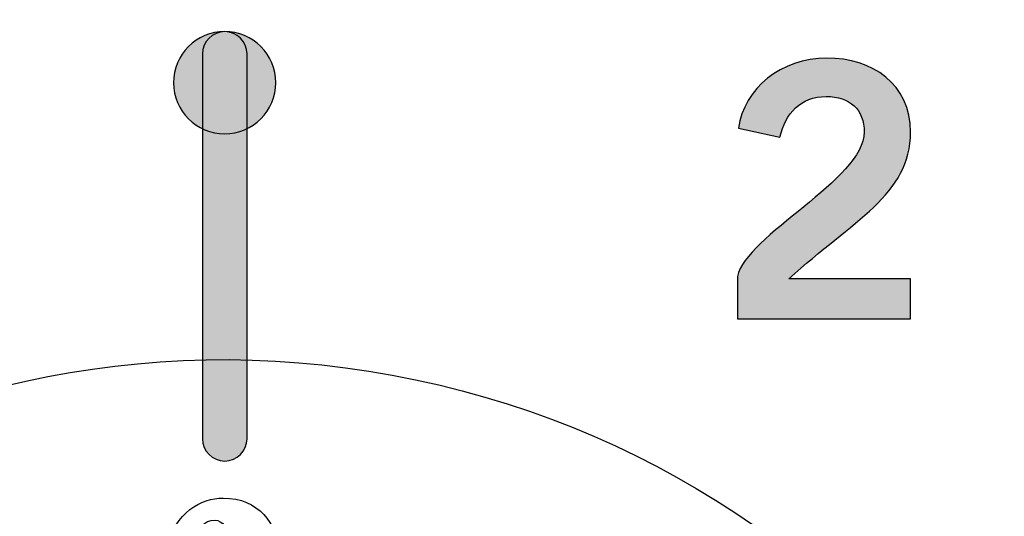
# Model space of a CAD drawing. Extents: x 0 to 19, y 0 to 1.7.
# Drawn here: x 13 to 13.3, y 1 to 1.1 of the extents above; entities that cross this region are included whole.
import ezdxf

# ---------------------------------------------------------------- set-up
doc = ezdxf.new("R2010")
doc.units = 0
doc.header["$MEASUREMENT"] = 0
doc.layers.add('GRAY', color=7, linetype='CONTINUOUS')
doc.layers.add('HARDWARE', color=7, linetype='CONTINUOUS')

# ---------------------------------------------------------------- blocks, each defined once
blk = doc.blocks.new('BLOCK_97')
at = {"layer": 'GRAY'}
h = blk.add_hatch(color=7, dxfattribs=at)
h.dxf.hatch_style = 2
edge = h.paths.add_edge_path()
edge.add_spline(control_points=[(13.066, 1.01203), (13.06216, 1.01203), (13.05905, 1.01514), (13.05905, 1.01898), (13.05905, 1.01898), (13.05905, 1.13897), (13.05905, 1.13897), (13.05905, 1.14281), (13.06216, 1.14591), (13.066, 1.14591), (13.06984, 1.14591), (13.07294, 1.14281), (13.07294, 1.13897), (13.07294, 1.13897), (13.07294, 1.01898), (13.07294, 1.01898), (13.07294, 1.01514), (13.06984, 1.01203), (13.066, 1.01203)], knot_values=[0, 0, 0, 0, 1, 1, 1, 2, 2, 2, 3, 3, 3, 4, 4, 4, 5, 5, 5, 6, 6, 6, 6], degree=3, periodic=1)
blk.add_open_spline([(13.066, 1.01203), (13.06216, 1.01203), (13.05905, 1.01514), (13.05905, 1.01898), (13.05905, 1.01898), (13.05905, 1.13897), (13.05905, 1.13897), (13.05905, 1.14281), (13.06216, 1.14591), (13.066, 1.14591), (13.06984, 1.14591), (13.07294, 1.14281), (13.07294, 1.13897), (13.07294, 1.13897), (13.07294, 1.01898), (13.07294, 1.01898), (13.07294, 1.01514), (13.06984, 1.01203), (13.066, 1.01203)], degree=3, knots=[0, 0, 0, 0, 1, 1, 1, 2, 2, 2, 3, 3, 3, 4, 4, 4, 5, 5, 5, 6, 6, 6, 6], dxfattribs=at)
blk = doc.blocks.new('BLOCK_103')
at = {"layer": 'GRAY'}
h = blk.add_hatch(color=7, dxfattribs=at)
h.dxf.hatch_style = 2
edge = h.paths.add_edge_path()
edge.add_spline(control_points=[(13.22575, 1.0564), (13.22575, 1.0564), (13.22575, 1.06961), (13.22575, 1.06961), (13.22819, 1.08217), (13.26527, 1.09993), (13.26527, 1.11458), (13.26527, 1.12158), (13.26072, 1.12569), (13.25339, 1.12569), (13.24539, 1.12569), (13.24074, 1.12036), (13.23896, 1.11304), (13.23896, 1.11304), (13.22607, 1.1158), (13.22607, 1.1158), (13.22774, 1.12813), (13.23928, 1.13768), (13.25361, 1.13768), (13.26771, 1.13768), (13.2797, 1.12958), (13.2797, 1.11458), (13.2797, 1.09504), (13.26172, 1.08705), (13.24173, 1.06883), (13.24173, 1.06883), (13.2797, 1.06883), (13.2797, 1.06883), (13.2797, 1.06883), (13.2797, 1.0564), (13.2797, 1.0564), (13.2797, 1.0564), (13.22575, 1.0564), (13.22575, 1.0564)], knot_values=[0, 0, 0, 0, 1, 1, 1, 2, 2, 2, 3, 3, 3, 4, 4, 4, 5, 5, 5, 6, 6, 6, 7, 7, 7, 8, 8, 8, 9, 9, 9, 10, 10, 10, 11, 11, 11, 11], degree=3, periodic=1)
blk.add_open_spline([(13.22575, 1.0564), (13.22575, 1.0564), (13.22575, 1.06961), (13.22575, 1.06961), (13.22819, 1.08217), (13.26527, 1.09993), (13.26527, 1.11458), (13.26527, 1.12158), (13.26072, 1.12569), (13.25339, 1.12569), (13.24539, 1.12569), (13.24074, 1.12036), (13.23896, 1.11304), (13.23896, 1.11304), (13.22607, 1.1158), (13.22607, 1.1158), (13.22774, 1.12813), (13.23928, 1.13768), (13.25361, 1.13768), (13.26771, 1.13768), (13.2797, 1.12958), (13.2797, 1.11458), (13.2797, 1.09504), (13.26172, 1.08705), (13.24173, 1.06883), (13.24173, 1.06883), (13.2797, 1.06883), (13.2797, 1.06883), (13.2797, 1.06883), (13.2797, 1.0564), (13.2797, 1.0564), (13.2797, 1.0564), (13.22575, 1.0564), (13.22575, 1.0564)], degree=3, knots=[0, 0, 0, 0, 1, 1, 1, 2, 2, 2, 3, 3, 3, 4, 4, 4, 5, 5, 5, 6, 6, 6, 7, 7, 7, 8, 8, 8, 9, 9, 9, 10, 10, 10, 11, 11, 11, 11], dxfattribs=at)
blk = doc.blocks.new('BLOCK_96')
at = {"layer": 'GRAY'}
h = blk.add_hatch(color=7, dxfattribs=at)
h.dxf.hatch_style = 2
edge = h.paths.add_edge_path()
edge.add_spline(control_points=[(13.0819, 1.12999), (13.0819, 1.1212), (13.07476, 1.11405), (13.06597, 1.11407), (13.05718, 1.11404), (13.05005, 1.1212), (13.05006, 1.12998), (13.05004, 1.13882), (13.05716, 1.14594), (13.06597, 1.14591), (13.07479, 1.14594), (13.08188, 1.13881), (13.0819, 1.12999)], knot_values=[0, 0, 0, 0, 1, 1, 1, 2, 2, 2, 3, 3, 3, 4, 4, 4, 4], degree=3, periodic=1)
blk.add_open_spline([(13.0819, 1.12999), (13.0819, 1.1212), (13.07476, 1.11405), (13.06597, 1.11407), (13.05718, 1.11404), (13.05005, 1.1212), (13.05006, 1.12998), (13.05004, 1.13882), (13.05716, 1.14594), (13.06597, 1.14591), (13.07479, 1.14594), (13.08188, 1.13881), (13.0819, 1.12999)], degree=3, knots=[0, 0, 0, 0, 1, 1, 1, 2, 2, 2, 3, 3, 3, 4, 4, 4, 4], dxfattribs=at)
for name in ['BLOCK_97', 'BLOCK_103']:
    blk.add_blockref(name, (0, 0), dxfattribs=at)
blk = doc.blocks.new('BLOCK_219')
at = {"layer": 'HARDWARE', "color": 7}
blk.add_open_spline([(13.34839, 0.69552), (13.38125, 0.85149), (13.28143, 1.00456), (13.12547, 1.03739), (12.96951, 1.07024), (12.81645, 0.97043), (12.78361, 0.81444), (12.75076, 0.65852), (12.85057, 0.50545), (13.00652, 0.47262), (13.16249, 0.43977), (13.31557, 0.53958), (13.34839, 0.69552)], degree=3, knots=[0, 0, 0, 0, 1, 1, 1, 2, 2, 2, 3, 3, 3, 4, 4, 4, 4], dxfattribs=at)
blk = doc.blocks.new('BLOCK_222')
at = {"layer": 'HARDWARE', "color": 7}
for points in [[(13.08299, 0.98408), (13.08223, 0.9923), (13.07663, 1.00052), (13.0655, 1.00049), (13.0655, 1.00049), (13.0655, 1.00049), (13.0655, 1.00049), (13.05859, 1.00047), (13.05043, 0.99609), (13.04815, 0.98504), (13.04815, 0.98504), (13.03592, 0.77842), (13.03592, 0.77842), (13.03594, 0.76461), (13.0469, 0.75509), (13.05747, 0.75471), (13.05747, 0.75471), (13.07458, 0.75475), (13.07458, 0.75475), (13.08672, 0.75518), (13.09608, 0.76474), (13.09604, 0.77855), (13.09604, 0.77855), (13.08299, 0.98408), (13.08299, 0.98408)], [(13.06745, 0.98615), (13.06737, 0.99122), (13.0652, 0.99344), (13.06299, 0.99361), (13.06299, 0.99361), (13.06299, 0.99361), (13.06299, 0.99361), (13.05952, 0.9936), (13.05744, 0.99121), (13.05739, 0.98636), (13.05739, 0.98636), (13.04826, 0.78149), (13.04826, 0.78149), (13.04827, 0.77063), (13.05273, 0.77064), (13.05915, 0.77067), (13.05915, 0.77067), (13.06783, 0.77067), (13.06783, 0.77067), (13.07396, 0.77106), (13.07871, 0.76915), (13.07868, 0.7797), (13.07868, 0.7797), (13.06745, 0.98615), (13.06745, 0.98615)]]:
    blk.add_open_spline(points, degree=3, knots=[0, 0, 0, 0, 1, 1, 1, 2, 2, 2, 3, 3, 3, 4, 4, 4, 5, 5, 5, 6, 6, 6, 7, 7, 7, 8, 8, 8, 8], dxfattribs=at)
blk = doc.blocks.new('BLOCK_218')
at = {"layer": 'HARDWARE'}
for name in ['BLOCK_219', 'BLOCK_222']:
    blk.add_blockref(name, (0, 0), dxfattribs=at)
blk = doc.blocks.new('BLOCK_217')
at = {"layer": 'HARDWARE'}
blk.add_blockref('BLOCK_218', (0, 0), dxfattribs=at)

msp = doc.modelspace()

# ---------------------------------------------------------------- linework, layer by layer
at = {"layer": 'GRAY', "color": 7}
msp.add_open_spline([(2.2407, 0.82891), (2.2407, 0.82891), (2.2407, 1.425), (2.2407, 1.425), (2.2407, 1.535), (2.3307, 1.625), (2.4407, 1.625), (2.4407, 1.625), (15.84079, 1.625), (15.84079, 1.625), (15.95079, 1.625), (16.0408, 1.535), (16.0408, 1.425), (16.0408, 1.425), (16.0408, 0.305), (16.0408, 0.305), (16.0408, 0.195), (15.95079, 0.10499), (15.84079, 0.10499), (15.84079, 0.10499), (2.4407, 0.10499), (2.4407, 0.10499), (2.3307, 0.10499), (2.2407, 0.195), (2.2407, 0.305), (2.2407, 0.305), (2.2407, 0.56586), (2.2407, 0.56586)], degree=3, knots=[0, 0, 0, 0, 1, 1, 1, 2, 2, 2, 3, 3, 3, 4, 4, 4, 5, 5, 5, 6, 6, 6, 7, 7, 7, 8, 8, 8, 9, 9, 9, 9], dxfattribs=at)

# ---------------------------------------------------------------- block references
at = {"layer": 'GRAY'}
msp.add_blockref('BLOCK_96', (0, 0), dxfattribs=at)
at = {"layer": 'HARDWARE'}
msp.add_blockref('BLOCK_217', (0, 0), dxfattribs=at)

doc.saveas('drawing.dxf')
